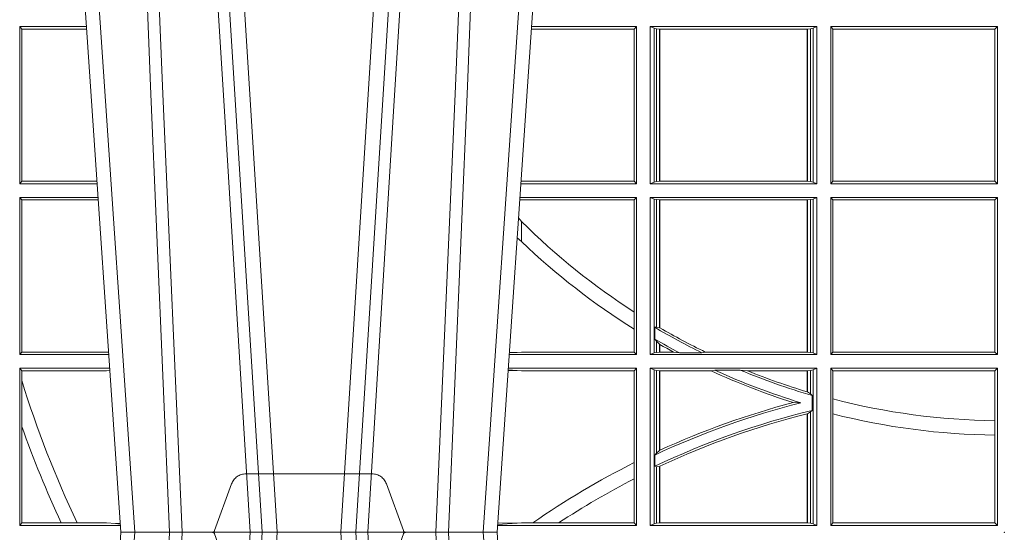
# Model space of a CAD drawing. Units: millimetres. Extents: x 0 to 21000, y 0 to 14850.
# Drawn here: x 6819 to 7013, y 4568 to 4669 of the extents above; entities that cross this region are included whole.
import ezdxf

# ---------------------------------------------------------------- set-up
doc = ezdxf.new("R2010")
doc.units = ezdxf.units.MM
doc.header["$LTSCALE"] = 333.33333
doc.linetypes.add('VERDECKT2', pattern=[4.762499999999999, 3.175, -1.5875])
doc.layers.add('FRW-Rifi ST-B', color=7, linetype='Continuous', lineweight=5, transparency=0.5)

# ---------------------------------------------------------------- blocks, each defined once
blk = doc.blocks.new('ST-Block_UT')
at = {"color": 0, "linetype": 'Continuous'}
for p, q in [((-0.1921638041735036, -0.2714999980891264), (-0.1737499922514871, -2.947132315966883e-09)), ((-0.09974999129801176, -2.947132315966883e-09), (-0.1737499922515156, -2.947132315966883e-09)), ((-0.07997974157350995, -0.2914999976421484), (-0.09974999129801176, -2.947132315966883e-09))]:
    blk.add_line(p, q, dxfattribs=at)
at = {"color": 0, "linetype": 'Continuous', "lineweight": 0}
for p, q in [((-0.1710177451375046, -2.947132315966883e-09), (-0.1901097685100126, -0.2814999960031344)), ((-0.1641051411629917, -0.2914999976421484), (-0.1459890395404955, -2.947132315966883e-09)), ((-0.1430073022845022, -2.947132315966883e-09), (-0.1611234039069984, -0.2914999976421484)), ((-0.1304926812649967, -2.947132315966883e-09), (-0.1123765870929958, -0.2914999976421484)), ((-0.1093948498370025, -0.2914999976421484), (-0.1275109589099941, -2.947132315966883e-09)), ((-0.1024822533134966, -2.947132315966883e-09), (-0.08339022249001005, -0.2814999960031344))]:
    blk.add_line(p, q, dxfattribs=at)
at = {"color": 0, "linetype": 'VERDECKT2', "lineweight": 5, "ltscale": 0.1}
blk.add_lwpolyline([(-0.1177138061750043, 3.251869884479675e-09, -0.3152987888776895), (-0.1181836515665111, 0.0003289848898759828), (-0.1215311123906417, 0.009526063681846608, 0.3152987888791577), (-0.1243501902530113, 0.01150000325188216), (-0.149149775176511, 0.01150000325188216, 0.3152987888791579), (-0.1519688457250084, 0.00952607098585645), (-0.1553163129441089, 0.0003289931802044066, -0.3152987888776896), (-0.1557861592544896, 3.251869884479675e-09)], format="xyb", dxfattribs=at)
at = {"color": 0, "linetype": 'Continuous', "lineweight": 0}
for points in [[(-0.175101408362508, -0.2814999960031344), (-0.170969957113499, -0.1656839728021282), (-0.1679079175000027, -0.08773574527762662), (-0.1641558945179895, -2.947132315966883e-09)], [(-0.1617010623220096, -2.947132315966883e-09), (-0.1655883431434972, -0.08773574527762662), (-0.1687576711179872, -0.1656839728021282), (-0.1730309218170021, -0.2814999960031344)], [(-0.1660750001670124, -0.2841802864936369), (-0.1634931355715139, -0.2436380117801491), (-0.1585690319539879, -0.1656835704711455), (-0.1533957511190067, -0.08283865746514607), (-0.1483126223089926, -2.947132315966883e-09)], [(-0.1074249833824865, -0.2841802864936369), (-0.1100068479780134, -0.2436380117801491), (-0.114930951595511, -0.1656835704711455), (-0.1201042473319944, -0.08283865746514607), (-0.1251873761420086, -2.947132315966883e-09)], [(-0.1117989286784962, -2.947132315966883e-09), (-0.107911647856497, -0.08773574527762662), (-0.1047423273325023, -0.1656839728021282), (-0.1004690766334875, -0.2814999960031344)], [(-0.09839857518699091, -0.2814999960031344), (-0.1025300338864952, -0.1656839728021282), (-0.1055920809509985, -0.08773574527762662), (-0.1093440964820047, -2.947132315966883e-09)]]:
    blk.add_lwpolyline(points, dxfattribs=at)
at = {"color": 0, "lineweight": 5}
blk.add_point((0, 0), dxfattribs=at)
blk = doc.blocks.new('ST-Block_SeitGitt')
at = {"color": 0, "linetype": 'Continuous', "lineweight": 0}
for p, q in [((0.2063499927520809, 0.06855000135644218), (0.2063499927520809, 0.09945000288232109)), ((0.2063499927520809, 0.09945000288232109), (0.2195050588452716, 0.09945000288232109)), ((0.2063499927520809, 0.09945000288232109), (0.206769564747816, 0.0989461722706153)), ((0.206769564747816, 0.0989461722706153), (0.206769564747816, 0.06905383941872856)), ((0.206769564747816, 0.0989461722706153), (0.2195392299034893, 0.0989461722706153)), ((0.3272307381033954, 0.09896070090277931), (0.3069617676972598, 0.09896070090277931)), ((0.3276499971747455, 0.09945000288232109), (0.3069949533662282, 0.09945000288232109)), ((0.3272307381033954, 0.09896070090277931), (0.3276499971747455, 0.09945000288232109)), ((0.3272307381033954, 0.09896070090277931), (0.3272307381033954, 0.06903930333598396)), ((0.3276499971747455, 0.06855000135644218), (0.3276499971747455, 0.09945000288232109)), ((0.3631499983370361, 0.09945000288232109), (0.3303499981761036, 0.09945000288232109)), ((0.3303499981761036, 0.06855000135644218), (0.3303499981761036, 0.09945000288232109)), ((0.3311151504516658, 0.09911868301375648), (0.3303499981761036, 0.09945000288232109)), ((0.3311151504516658, 0.09911868301375648), (0.3311151504516658, 0.06888132122500679)), ((0.3315884113311824, 0.09901844290240547), (0.3311151504516658, 0.09911868301375648)), ((0.3322080090642032, 0.09895075437768241), (0.3315884113311824, 0.09901844290240547)), ((0.3315884113311824, 0.0689815613363578), (0.3315884113311824, 0.09901844290240547)), ((0.3322692602872905, 0.09895075437768241), (0.3322080090642032, 0.09895075437768241)), ((0.3322080090642032, 0.09895075437768241), (0.3322080090642032, 0.06904924986108085)), ((0.3612307362258491, 0.09895075437768241), (0.3322692602872905, 0.09895075437768241)), ((0.3322692602872905, 0.09895075437768241), (0.3322692602872905, 0.06904924986108085)), ((0.3612919874489364, 0.09895075437768241), (0.3612307362258491, 0.09895075437768241)), ((0.3612307362258491, 0.06904924986108085), (0.3612307362258491, 0.09895075437768241)), ((0.3619115851819572, 0.09901844290240547), (0.3612919874489364, 0.09895075437768241)), ((0.3612919874489364, 0.06904924986108085), (0.3612919874489364, 0.09895075437768241)), ((0.3623848497867641, 0.09911868301375648), (0.3619115851819572, 0.09901844290240547)), ((0.3619115851819572, 0.09901844290240547), (0.3619115851819572, 0.0689815613363578)), ((0.3623848497867641, 0.09911868301375648), (0.3631499983370361, 0.09945000288232109)), ((0.3623848497867641, 0.09911868301375648), (0.3623848497867641, 0.06888132122500679)), ((0.3631499983370361, 0.06855000135644218), (0.3631499983370361, 0.09945000288232109)), ((0.3658499993383941, 0.09945000288232109), (0.398649999964988, 0.09945000288232109)), ((0.3658499993383941, 0.06855000135644218), (0.3658499993383941, 0.09945000288232109)), ((0.3658499993383941, 0.09945000288232109), (0.3662692621350345, 0.09896070090277931)), ((0.3662692621350345, 0.09896070090277931), (0.3981606990331841, 0.09896070090277931)), ((0.3662692621350345, 0.09896070090277931), (0.3662692621350345, 0.06903930333598396)), ((0.3981606990331841, 0.09896070090277931), (0.398649999964988, 0.09945000288232109)), ((0.3981606990331841, 0.06903930333598396), (0.3981606990331841, 0.09896070090277931)), ((0.398649999964988, 0.06855000135644218), (0.398649999964988, 0.09945000288232109)), ((0.2063499927520809, 0.06855000135644218), (0.206769564747816, 0.06905383941872856)), ((0.2063499927520809, 0.06855000135644218), (0.2216007745973059, 0.06855000135644218)), ((0.206769564747816, 0.06905383941872856), (0.2215666030338639, 0.06905383941872856)), ((0.3276499971747455, 0.06855000135644218), (0.3048992389313412, 0.06855000135644218)), ((0.3050500020384845, 0.06903930333598396), (0.3049319348153574, 0.06903208176291287)), ((0.3272307381033954, 0.06903930333598396), (0.3050500020384845, 0.06903930333598396)), ((0.3272307381033954, 0.06903930333598396), (0.3276499971747455, 0.06855000135644218)), ((0.3311151504516658, 0.06888132122500679), (0.3303499981761036, 0.06855000135644218)), ((0.3631499983370361, 0.06855000135644218), (0.3303499981761036, 0.06855000135644218)), ((0.3315884113311824, 0.0689815613363578), (0.3311151504516658, 0.06888132122500679)), ((0.3322080090642032, 0.06904924986108085), (0.3315884113311824, 0.0689815613363578)), ((0.3322692602872905, 0.06904924986108085), (0.3322080090642032, 0.06904924986108085)), ((0.3612307362258491, 0.06904924986108085), (0.3322692602872905, 0.06904924986108085)), ((0.3612919874489364, 0.06904924986108085), (0.3612307362258491, 0.06904924986108085)), ((0.3619115851819572, 0.0689815613363578), (0.3612919874489364, 0.06904924986108085)), ((0.3623848497867641, 0.06888132122500679), (0.3619115851819572, 0.0689815613363578)), ((0.3623848497867641, 0.06888132122500679), (0.3631499983370361, 0.06855000135644218)), ((0.3658499993383941, 0.06855000135644218), (0.3662692621350345, 0.06903930333598396)), ((0.3658499993383941, 0.06855000135644218), (0.398649999964988, 0.06855000135644218)), ((0.3662692621350345, 0.06903930333598396), (0.3981606990331841, 0.06903930333598396)), ((0.3981606990331841, 0.06903930333598396), (0.398649999964988, 0.06855000135644218)), ((0.2063499927520809, 0.06585000035508415), (0.2217838954500166, 0.06585000035508415)), ((0.2063499927520809, 0.03495000255449554), (0.2063499927520809, 0.06585000035508415)), ((0.2063499927520809, 0.06585000035508415), (0.206769564747816, 0.06534616974337837)), ((0.3276499971747455, 0.06585000035508415), (0.3047161181936531, 0.06585000035508415)), ((0.3272307381033954, 0.06536070582612297), (0.3276499971747455, 0.06585000035508415)), ((0.3276499971747455, 0.03495000255449554), (0.3276499971747455, 0.06585000035508415)), ((0.3631499983370361, 0.06585000035508415), (0.3303499981761036, 0.06585000035508415)), ((0.3303499981761036, 0.03495000255449554), (0.3303499981761036, 0.06585000035508415)), ((0.3311151504516658, 0.06551868048651954), (0.3303499981761036, 0.06585000035508415)), ((0.3623848497867641, 0.06551868048651954), (0.3631499983370361, 0.06585000035508415)), ((0.3631499983370361, 0.03495000255449554), (0.3631499983370361, 0.06585000035508415)), ((0.3658499993383941, 0.06585000035508415), (0.398649999964988, 0.06585000035508415)), ((0.3658499993383941, 0.03495000255449554), (0.3658499993383941, 0.06585000035508415)), ((0.3658499993383941, 0.06585000035508415), (0.3662692621350345, 0.06536070582612297)), ((0.3981606990331841, 0.06536070582612297), (0.398649999964988, 0.06585000035508415)), ((0.398649999964988, 0.03495000255449554), (0.398649999964988, 0.06585000035508415)), ((0.206769564747816, 0.06534616974337837), (0.2218180665081775, 0.06534616974337837)), ((0.206769564747816, 0.06534616974337837), (0.206769564747816, 0.03545383689149162)), ((0.3050500020384845, 0.06536070582612297), (0.3046844492513117, 0.06538306156292606)), ((0.3272307381033954, 0.06536070582612297), (0.3050500020384845, 0.06536070582612297)), ((0.3272307381033954, 0.06536070582612297), (0.3272307381033954, 0.04328989190204879)), ((0.3311151504516658, 0.06551868048651954), (0.3311151504516658, 0.03528132242306015)), ((0.3315884113311824, 0.06541844782574913), (0.3311151504516658, 0.06551868048651954)), ((0.3322080090642032, 0.06535075185044548), (0.3315884113311824, 0.06541844782574913)), ((0.3315884113311824, 0.04036242840035698), (0.3315884113311824, 0.06541844782574913)), ((0.3322692602872905, 0.06535075185044548), (0.3322080090642032, 0.06535075185044548)), ((0.3322080090642032, 0.06535075185044548), (0.3322080090642032, 0.04024106216772338)), ((0.3612307362258491, 0.06535075185044548), (0.3322692602872905, 0.06535075185044548)), ((0.3322692602872905, 0.06535075185044548), (0.3322692602872905, 0.04020537016137382)), ((0.3612919874489364, 0.06535075185044548), (0.3612307362258491, 0.06535075185044548)), ((0.3612307362258491, 0.03544925478442451), (0.3612307362258491, 0.06535075185044548)), ((0.3619115851819572, 0.06541844782574913), (0.3612919874489364, 0.06535075185044548)), ((0.3612919874489364, 0.03544925478442451), (0.3612919874489364, 0.06535075185044548)), ((0.3623848497867641, 0.06551868048651954), (0.3619115851819572, 0.06541844782574913)), ((0.3619115851819572, 0.06541844782574913), (0.3619115851819572, 0.03538156253441116)), ((0.3623848497867641, 0.06551868048651954), (0.3623848497867641, 0.03528132242306015)), ((0.3662692621350345, 0.06536070582612297), (0.3662692621350345, 0.03543930453403732)), ((0.3662692621350345, 0.06536070582612297), (0.3981606990331841, 0.06536070582612297)), ((0.3981606990331841, 0.03543930453403732), (0.3981606990331841, 0.06536070582612297)), ((0.3050500020384845, 0.06112499487741729), (0.3044418061456895, 0.06180544039077063)), ((0.3050500020384845, 0.06112499487741729), (0.3050500020384845, 0.05715900984748146)), ((0.3272307381033954, 0.04328989190204879), (0.3272307381033954, 0.03992912125929138)), ((0.3272307381033954, 0.03992912125929138), (0.3272307381033954, 0.03543930453403732)), ((0.3312651529908237, 0.04030825895412704), (0.3315884113311824, 0.04036242840035698)), ((0.3312651529908237, 0.03799042058332702), (0.3312651529908237, 0.04030825895412704)), ((0.3315884113311824, 0.04036242840035698), (0.3322080090642032, 0.04024106216772338)), ((0.3312651529908237, 0.03799042058332702), (0.3315884113311824, 0.0375600750480487)), ((0.3315884113311824, 0.03538156253441116), (0.3315884113311824, 0.0375600750480487)), ((0.3315884113311824, 0.0375600750480487), (0.3322080090642032, 0.03696598065241119)), ((0.3322080090642032, 0.03696598065241119), (0.3322080090642032, 0.03544925478442451)), ((0.3322692602872905, 0.03693126467211982), (0.3322692602872905, 0.03544925478442451)), ((0.2063499927520809, 0.03495000255449554), (0.206769564747816, 0.03545383689149162)), ((0.2063499927520809, 0.03495000255449554), (0.2238796109493535, 0.03495000255449554)), ((0.206769564747816, 0.03545383689149162), (0.2234499990940151, 0.03545383689149162)), ((0.2234499990940151, 0.03545383689149162), (0.2238477046579987, 0.03542044061410365)), ((0.3276499971747455, 0.03495000255449554), (0.3026204040114635, 0.03495000255449554)), ((0.3042177870869693, 0.03538840589268943), (0.3026436075322181, 0.03529212398899517)), ((0.3026521764310246, 0.03541846705428497), (0.3042177870869693, 0.03538840589268943)), ((0.3050500020384845, 0.03543930453403732), (0.3042177870869693, 0.03538840589268943)), ((0.3272307381033954, 0.03543930453403732), (0.3050500020384845, 0.03543930453403732)), ((0.3272307381033954, 0.03543930453403732), (0.3276499971747455, 0.03495000255449554)), ((0.3311151504516658, 0.03528132242306015), (0.3303499981761036, 0.03495000255449554)), ((0.3631499983370361, 0.03495000255449554), (0.3303499981761036, 0.03495000255449554)), ((0.3315884113311824, 0.03538156253441116), (0.3311151504516658, 0.03528132242306015)), ((0.3322080090642032, 0.03544925478442451), (0.3315884113311824, 0.03538156253441116)), ((0.3322692602872905, 0.03544925478442451), (0.3322080090642032, 0.03544925478442451)), ((0.3349550008773861, 0.03544925478442451), (0.3322692602872905, 0.03544925478442451)), ((0.3361037313938198, 0.03531309542401573), (0.3349550008773861, 0.03544925478442451)), ((0.3361037313938198, 0.03531309542401573), (0.3405127502977905, 0.03531309542401573)), ((0.3405127502977905, 0.03531309542401573), (0.3411900490522441, 0.03544925478442451)), ((0.3612307362258491, 0.03544925478442451), (0.3411900490522441, 0.03544925478442451)), ((0.3612919874489364, 0.03544925478442451), (0.3612307362258491, 0.03544925478442451)), ((0.3619115851819572, 0.03538156253441116), (0.3612919874489364, 0.03544925478442451)), ((0.3623848497867641, 0.03528132242306015), (0.3619115851819572, 0.03538156253441116)), ((0.3623848497867641, 0.03528132242306015), (0.3631499983370361, 0.03495000255449554)), ((0.3658499993383941, 0.03495000255449554), (0.3662692621350345, 0.03543930453403732)), ((0.3658499993383941, 0.03495000255449554), (0.398649999964988, 0.03495000255449554)), ((0.3662692621350345, 0.03543930453403732), (0.3981606990331841, 0.03543930453403732)), ((0.3981606990331841, 0.03543930453403732), (0.398649999964988, 0.03495000255449554)), ((0.2063499927520809, 0.03225000155313751), (0.2240627318021211, 0.03225000155313751)), ((0.2063499927520809, 0.001350003286887613), (0.2063499927520809, 0.03225000155313751)), ((0.2063499927520809, 0.03225000155313751), (0.206769564747816, 0.03174617094143173)), ((0.206769564747816, 0.03174617094143173), (0.2234499990940151, 0.03174617094143173)), ((0.206769564747816, 0.03174617094143173), (0.206769564747816, 0.02985187386317989)), ((0.2234499990940151, 0.03174617094143173), (0.2240932395594655, 0.03180018399226014)), ((0.3024051894671516, 0.03177679840223391), (0.3042177870869693, 0.03181160194023391)), ((0.3042177870869693, 0.03181160194023391), (0.302415028116485, 0.03192186314709033)), ((0.3276499971747455, 0.03225000155313751), (0.3024372832737754, 0.03225000155313751)), ((0.3050500020384845, 0.03176070329888603), (0.3042177870869693, 0.03181160194023391)), ((0.3272307381033954, 0.03176070329888603), (0.3050500020384845, 0.03176070329888603)), ((0.3272307381033954, 0.03176070329888603), (0.3276499971747455, 0.03225000155313751)), ((0.3272307381033954, 0.03176070329888603), (0.3272307381033954, 0.01370588549568197)), ((0.3276499971747455, 0.001350003286887613), (0.3276499971747455, 0.03225000155313751)), ((0.3631499983370361, 0.03225000155313751), (0.3303499981761036, 0.03225000155313751)), ((0.3303499981761036, 0.001350003286887613), (0.3303499981761036, 0.03225000155313751)), ((0.3311151504516658, 0.0319186854098632), (0.3303499981761036, 0.03225000155313751)), ((0.3315884113311824, 0.03181844529851219), (0.3311151504516658, 0.0319186854098632)), ((0.3311151504516658, 0.0319186854098632), (0.3311151504516658, 0.001681322689790932)), ((0.3322080090642032, 0.03175075304849884), (0.3315884113311824, 0.03181844529851219)), ((0.3315884113311824, 0.01557908066703817), (0.3315884113311824, 0.03181844529851219)), ((0.3322692602872905, 0.03175075304849884), (0.3322080090642032, 0.03175075304849884)), ((0.3322080090642032, 0.03175075304849884), (0.3322080090642032, 0.01609526154740593)), ((0.3423652850091514, 0.03175075304849884), (0.3322692602872905, 0.03175075304849884)), ((0.3322692602872905, 0.03175075304849884), (0.3322692602872905, 0.01612337817593357)), ((0.3430739283561763, 0.03188691240890762), (0.3423652850091514, 0.03175075304849884)), ((0.3430739283561763, 0.03188691240890762), (0.3480714164674339, 0.03188691240890762)), ((0.3480714164674339, 0.03188691240890762), (0.3495072364807186, 0.03175075304849884)), ((0.3612307362258491, 0.03175075304849884), (0.3495072364807186, 0.03175075304849884)), ((0.3612919874489364, 0.03175075304849884), (0.3612307362258491, 0.03175075304849884)), ((0.3612307362258491, 0.02762471837147018), (0.3612307362258491, 0.03175075304849884)), ((0.3619115851819572, 0.03181844529851219), (0.3612919874489364, 0.03175075304849884)), ((0.3612919874489364, 0.02760630984946033), (0.3612919874489364, 0.03175075304849884)), ((0.3623848497867641, 0.0319186854098632), (0.3619115851819572, 0.03181844529851219)), ((0.3619115851819572, 0.03181844529851219), (0.3619115851819572, 0.02720439572973987)), ((0.3623848497867641, 0.0319186854098632), (0.3631499983370361, 0.03225000155313751)), ((0.3623848497867641, 0.0319186854098632), (0.3623848497867641, 0.001681322689790932)), ((0.3631499983370361, 0.001350003286887613), (0.3631499983370361, 0.03225000155313751)), ((0.3658499993383941, 0.03225000155313751), (0.398649999964988, 0.03225000155313751)), ((0.3658499993383941, 0.001350003286887613), (0.3658499993383941, 0.03225000155313751)), ((0.3658499993383941, 0.03225000155313751), (0.3662692621350345, 0.03176070329888603)), ((0.3662692621350345, 0.03176070329888603), (0.3981606990331841, 0.03176070329888603)), ((0.3662692621350345, 0.03176070329888603), (0.3662692621350345, 0.02621519331975719)), ((0.3981606990331841, 0.03176070329888603), (0.398649999964988, 0.03225000155313751)), ((0.3981606990331841, 0.02193213393135807), (0.3981606990331841, 0.03176070329888603)), ((0.398649999964988, 0.001350003286887613), (0.398649999964988, 0.03225000155313751)), ((0.206769564747816, 0.02985187386317989), (0.206769564747816, 0.02077959616823932)), ((0.3612919874489364, 0.02760630984946033), (0.3619115851819572, 0.02720439572973987)), ((0.3619115851819572, 0.02720439572973987), (0.3622348435223159, 0.02688984525545379)), ((0.3584456458687839, 0.02551385340436241), (0.3599739313125667, 0.02547743310375949)), ((0.3622348435223159, 0.02688984525545379), (0.3622348435223159, 0.02397924055500766)), ((0.3662692621350345, 0.02621519331975719), (0.3662692621350345, 0.02328448881550571)), ((0.3612307362258491, 0.001849253072094825), (0.3612307362258491, 0.02329942536695739)), ((0.3612919874489364, 0.02331475121124527), (0.3619115851819572, 0.02368313771827957)), ((0.3612919874489364, 0.001849253072094825), (0.3612919874489364, 0.02331475121124527)), ((0.3619115851819572, 0.02368313771827957), (0.3622348435223159, 0.02397924055500766)), ((0.3619115851819572, 0.02368313771827957), (0.3619115851819572, 0.001781561054912117)), ((0.3662692621350345, 0.02328448881550571), (0.3662692621350345, 0.001839304218691495)), ((0.3981606990331841, 0.01909275119348308), (0.3981606990331841, 0.02193213393135807)), ((0.206769564747816, 0.02077959616823932), (0.206769564747816, 0.001853837274637726)), ((0.3981606990331841, 0.001839304218691495), (0.3981606990331841, 0.01909275119348308)), ((0.3312651529908237, 0.01519533758207103), (0.3315884113311824, 0.01557908066703817)), ((0.3315884113311824, 0.01557908066703817), (0.3322080090642032, 0.01609526154740593)), ((0.3272307381033954, 0.01370588549568197), (0.3272307381033954, 0.01052306824519178)), ((0.3312651529908237, 0.01298363925113222), (0.3312651529908237, 0.01519533758207103)), ((0.3312651529908237, 0.01298363925113222), (0.3315884113311824, 0.01290356134219905)), ((0.3315884113311824, 0.01290356134219905), (0.3322080090642032, 0.01296509568734905)), ((0.3315884113311824, 0.001781561054912117), (0.3315884113311824, 0.01290356134219905)), ((0.3322080090642032, 0.01296509568734905), (0.3322080090642032, 0.001849253072094825)), ((0.3322692602872905, 0.01299382233216306), (0.3322692602872905, 0.001849253072094825)), ((0.3272307381033954, 0.01052306824519178), (0.3272307381033954, 0.001839304218691495)), ((0.2063499927520809, 0.001350003286887613), (0.206769564747816, 0.001853837274637726)), ((0.2063499927520809, 0.001350003286887613), (0.2261584473330345, 0.001350003286887613)), ((0.206769564747816, 0.001853837274637726), (0.214534172415739, 0.001853837274637726)), ((0.214534172415739, 0.001853837274637726), (0.2176759779453334, 0.001853837274637726)), ((0.2176759779453334, 0.001853837274637726), (0.2234499990940151, 0.001853837274637726)), ((0.2234499990940151, 0.001853837274637726), (0.2251949846744594, 0.001707306938868669)), ((0.2261327707502403, 0.001728588238961493), (0.2251949846744594, 0.001707306938868669)), ((0.2251949846744594, 0.001707306938868669), (0.2261395938465114, 0.001627986006155879)), ((0.3276499971747455, 0.001350003286887613), (0.3003415690599809, 0.001350003286887613)), ((0.3042177870869693, 0.001788404063944427), (0.3003552800198577, 0.001552162834229875)), ((0.3003763050860186, 0.001862164314388792), (0.3042177870869693, 0.001788404063944427)), ((0.3050500020384845, 0.001839304218691495), (0.3042177870869693, 0.001788404063944427)), ((0.3072597995400486, 0.001839304218691495), (0.3050500020384845, 0.001839304218691495)), ((0.3123270437121448, 0.001839304218691495), (0.3072597995400486, 0.001839304218691495)), ((0.3272307381033954, 0.001839304218691495), (0.3123270437121448, 0.001839304218691495)), ((0.3272307381033954, 0.001839304218691495), (0.3276499971747455, 0.001350003286887613)), ((0.3311151504516658, 0.001681322689790932), (0.3303499981761036, 0.001350003286887613)), ((0.3631499983370361, 0.001350003286887613), (0.3303499981761036, 0.001350003286887613)), ((0.3315884113311824, 0.001781561054912117), (0.3311151504516658, 0.001681322689790932)), ((0.3322080090642032, 0.001849253072094825), (0.3315884113311824, 0.001781561054912117)), ((0.3322692602872905, 0.001849253072094825), (0.3322080090642032, 0.001849253072094825)), ((0.3612307362258491, 0.001849253072094825), (0.3322692602872905, 0.001849253072094825)), ((0.3612919874489364, 0.001849253072094825), (0.3612307362258491, 0.001849253072094825)), ((0.3619115851819572, 0.001781561054912117), (0.3612919874489364, 0.001849253072094825)), ((0.3623848497867641, 0.001681322689790932), (0.3619115851819572, 0.001781561054912117)), ((0.3623848497867641, 0.001681322689790932), (0.3631499983370361, 0.001350003286887613)), ((0.3658499993383941, 0.001350003286887613), (0.3662692621350345, 0.001839304218691495)), ((0.3658499993383941, 0.001350003286887613), (0.398649999964988, 0.001350003286887613)), ((0.3662692621350345, 0.001839304218691495), (0.3981606990331841, 0.001839304218691495)), ((0.3981606990331841, 0.001839304218691495), (0.398649999964988, 0.001350003286887613))]:
    blk.add_line(p, q, dxfattribs=at)
for points in [[(0.3050500020384845, 0.05715900984748146), (0.3041782393489427, 0.05791931245016713)], [(0.3322692602872905, 0.04020537016137382), (0.3322616085410175, 0.04020982933386108), (0.3322539493441639, 0.04021428850634834), (0.3322462901473102, 0.0402187514041259), (0.3322386384010372, 0.04022321430190345), (0.3322309792041835, 0.04022767347439071), (0.3322233200073299, 0.04023213637216827), (0.3322156682610569, 0.04023659926994583), (0.3322080090642032, 0.04024106216772338)], [(0.3322692602872905, 0.03693126467211982), (0.3322616085410175, 0.03693560463531753), (0.3322539493441639, 0.03693994087322494), (0.3322462901473102, 0.03694428083642265), (0.3322386384010372, 0.03694862079962036), (0.3322309792041835, 0.03695296076281807), (0.3322233200073299, 0.03695730072601577), (0.3322156682610569, 0.03696164068921348), (0.3322080090642032, 0.03696598065241119)], [(0.3612919874489364, 0.02760630984946033), (0.3612843319773731, 0.02760860835357448), (0.3612766727805194, 0.02761090872033378), (0.3612690173089561, 0.02761320908709308), (0.3612613618373928, 0.02761551131649753), (0.3612537063658294, 0.02761781168325683), (0.3612460508942661, 0.02762011391266128), (0.3612383916974125, 0.02762241614206573), (0.3612307362258491, 0.02762471837147018)], [(0.3612919874489364, 0.02331475121124527), (0.3612843319773731, 0.02331283641203186), (0.3612766727805194, 0.02331092161281845), (0.3612690173089561, 0.02330900681360504), (0.3612613618373928, 0.02330709201439163), (0.3612537063658294, 0.02330517535253307), (0.3612460508942661, 0.02330325869067451), (0.3612383954227028, 0.02330134202881595), (0.3612307362258491, 0.02329942536695739)], [(0.3322692602872905, 0.01612337817593357), (0.3322616085410175, 0.01611986522718212), (0.3322539493441639, 0.01611635227843067), (0.3322462901473102, 0.01611283746703407), (0.3322386384010372, 0.01610932265563747), (0.3322309792041835, 0.01610580784424087), (0.3322233274579105, 0.01610229303284427), (0.3322156682610569, 0.01609877822144767), (0.3322080090642032, 0.01609526154740593)], [(0.3322692602872905, 0.01299382233216306), (0.3322616085410175, 0.01299023301496049), (0.3322539493441639, 0.01298664276643535), (0.3322462901473102, 0.01298305251791021), (0.3322386384010372, 0.01297946226938507), (0.3322309792041835, 0.01297587108953735), (0.3322233274579105, 0.01297227990968963), (0.3322156682610569, 0.01296868779851934), (0.3322080090642032, 0.01296509568734905)]]:
    blk.add_lwpolyline(points, dxfattribs=at)
for centre, radius, start, end in [((0.4000000000000057, 0.156500003251864), 0.1345804391283393, 225.1279448662397, 237.2678771273942), ((0.4000000000000057, 0.156500003251864), 0.1374195608716613, 226.2946695704512, 238.0255671826537), ((0.4000000000000057, 0.156500003251864), 0.135000000000001, 239.3929717859791, 243.854874853264), ((0.4000000000000057, 0.156500003251864), 0.1345804391283391, 239.7832048375481, 244.0881790650647), ((0.4000000000000057, 0.156500003251864), 0.1370000000000002, 239.88652499305, 242.1993862943486), ((0.4000000000000057, 0.156500003251864), 0.1374195608716615, 240.4702428533089, 241.7492351709054), ((0.4000000000000057, 0.156500003251864), 0.1374195608716615, 245.2028503559203, 252.3987676211289), ((0.4000000000000057, 0.156500003251864), 0.1370000000000001, 245.4480099021937, 253.0126179044366), ((0.4000000000000057, 0.156500003251864), 0.1350000000000001, 247.3776040125101, 253.7551992766624), ((0.4000000000000057, 0.156500003251864), 0.1345804391283389, 247.9641596244553, 253.2572548844168), ((0.4000000000000057, 0.08900000325186852), 0.2020804391283394, 197.0194288789841, 205.5465928449646), ((0.4000000000000057, -0.1314999967481185), 0.1620000000000015, 104.3044638821738, 115.1056780230315), ((0.4000000000000057, -0.1314999967481185), 0.1624195608716611, 104.8237058154884, 114.646020496852), ((0.4000000000000057, 0.156500003251864), 0.1345804391283388, 255.4848341147975, 269.2169184170984), ((0.4000000000000057, -0.1314999967481185), 0.160000000000001, 103.6524765750977, 115.4417195421294), ((0.4000000000000057, -0.1314999967481185), 0.1595804391283396, 104.0604192820211, 115.1145943585952), ((0.4000000000000057, 0.156500003251864), 0.1374195608716612, 255.7910951943863, 269.2330980506047), ((0.4000000000000057, 0.08900000325186852), 0.2049195608716614, 199.4456844801479, 205.1677622249269), ((0.4000000000000057, -0.1314999967481185), 0.1624195608716613, 116.6175291176713, 124.8193996148863), ((0.4000000000000057, -0.1314999967481185), 0.1595804391283392, 117.1295292549329, 123.3256297227844)]:
    blk.add_arc(centre, radius, start, end, dxfattribs=at)
blk = doc.blocks.new('ST-Block')
at = {"color": 0, "xscale": -1, "rotation": 180}
blk.add_blockref('ST-Block_UT', (0.4000000000000057, 0.3314999967481356), dxfattribs=at)
at = {"color": 0}
for name, p in [('ST-Block_SeitGitt', (0, 0.3314999967481072)), ('ST-Block_UT', (0.4000000000000057, 0.3314999967481356))]:
    blk.add_blockref(name, p, dxfattribs=at)

msp = doc.modelspace()

# ---------------------------------------------------------------- block references
at = {"layer": 'FRW-Rifi ST-B', "xscale": 1000, "yscale": 1000, "zscale": 1000}
msp.add_blockref('ST-Block', (6613.124536834912, 4236.285446634227), dxfattribs=at)

doc.saveas('drawing.dxf')
